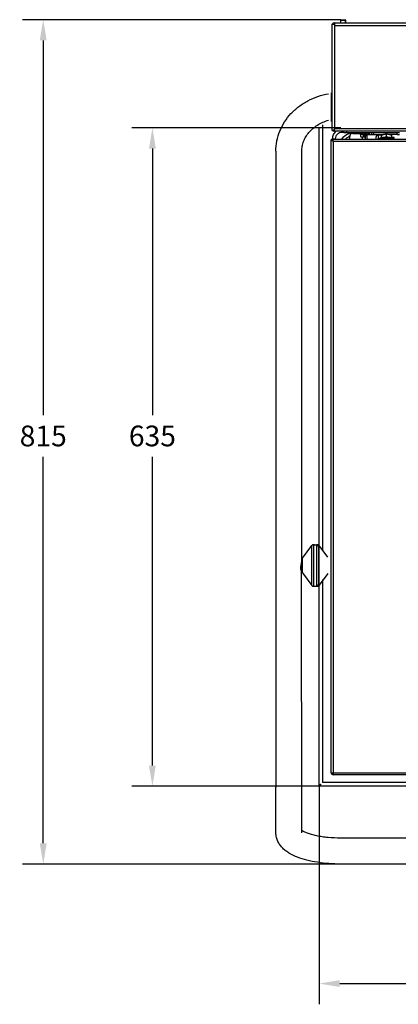
# Model space of a CAD drawing. Units: millimetres. Extents: x 6900 to 14250, y 0 to 5198.
# Drawn here: x 9800 to 10165, y 1257 to 2207 of the extents above; entities that cross this region are included whole.
import ezdxf

# ---------------------------------------------------------------- set-up
doc = ezdxf.new("R2010")
doc.units = ezdxf.units.MM
for name, color, linetype in [('A_ACHSEN', 7, 'Continuous'), ('ACHSEN', 7, 'Continuous'), ('BEZUGSACHSEN', 7, 'Continuous'), ('BOLZEN_SCHRAUBEN_MUTTERN', 7, 'Continuous'), ('GDNT', 7, 'Continuous'), ('KURVEN', 7, 'Continuous'), ('RUNDUNGEN', 7, 'Continuous')]:
    doc.layers.add(name, color=color, linetype=linetype)
doc.styles.get("Standard").update_dxf_attribs({"font": 'arial.ttf'})
doc.dimstyles.get("Standard").update_dxf_attribs({"dimtxt": 0.18, "dimasz": 0.18, "dimexe": 0.18, "dimexo": 0.0625, "dimgap": 0.09, "dimtad": 0, "dimtih": 1, "dimtoh": 1, "dimdec": 4, "dimzin": 0, "dimdsep": 46, "dimtxsty": 'Standard', "dimcen": 0.09, "dimadec": 0, "dimazin": 0, "dimtfac": 1, "dimtdec": 4, "dimtofl": 0, "dimtmove": 0, "dimatfit": 3, "dimfxl": 1, "dimtolj": 1, "dimtzin": 0, "dimarcsym": 0})

# ---------------------------------------------------------------- blocks, each defined once
blk = doc.blocks.new('*D17')
at = {"color": 0, "lineweight": -2, "transparency": 16777216}
for p, q in [((10109.42, 2207.44), (9802.26, 2207.44)), ((9822.26, 2187.44), (9822.26, 1825.95)), ((9822.26, 1412.63), (9822.26, 1785.52)), ((10109.2, 1392.63), (9802.26, 1392.63))]:
    blk.add_line(p, q, dxfattribs=at)
at = {"color": 0, "transparency": 16777216}
for points in [[(9818.92, 2187.44), (9825.59, 2187.44), (9822.26, 2207.44)], [(9818.92, 1412.63), (9825.59, 1412.63), (9822.26, 1392.63)]]:
    blk.add_solid(points, dxfattribs=at)
at = {"layer": 'Defpoints', "color": 0, "transparency": 16777216}
for p in [(10109.48, 2207.44), (9822.26, 1392.63), (10109.26, 1392.63)]:
    blk.add_point(p, dxfattribs=at)
at = {"color": 7, "transparency": 16777216, "insert": (9822.26, 1805.74), "char_height": 20, "attachment_point": 5}
blk.add_mtext('\\A1;815', dxfattribs=at)
blk = doc.blocks.new('*D18')
at = {"color": 0, "lineweight": -2, "transparency": 16777216}
for p, q in [((10109.42, 2103.11), (9907.58, 2103.11)), ((9927.58, 2083.11), (9927.58, 1825.95)), ((9927.58, 1487.72), (9927.58, 1785.52)), ((10089.17, 1467.72), (9907.58, 1467.72))]:
    blk.add_line(p, q, dxfattribs=at)
at = {"color": 0, "transparency": 16777216}
for points in [[(9924.24, 2083.11), (9930.91, 2083.11), (9927.58, 2103.11)], [(9924.24, 1487.72), (9930.91, 1487.72), (9927.58, 1467.72)]]:
    blk.add_solid(points, dxfattribs=at)
at = {"layer": 'Defpoints', "color": 0, "transparency": 16777216}
for p in [(10109.48, 2103.11), (9927.58, 1467.72), (10089.24, 1467.72)]:
    blk.add_point(p, dxfattribs=at)
at = {"color": 7, "transparency": 16777216, "insert": (9927.58, 1805.74), "char_height": 20, "attachment_point": 5}
blk.add_mtext('\\A1;635', dxfattribs=at)
blk = doc.blocks.new('*D19')
at = {"color": 0, "lineweight": -2, "transparency": 16777216}
for p, q in [((10088.35, 1468.72), (10088.35, 1257.28)), ((10823.05, 1468.72), (10823.05, 1257.28)), ((10108.35, 1277.28), (10473.56, 1277.28)), ((10803.05, 1277.28), (10537.73, 1277.28))]:
    blk.add_line(p, q, dxfattribs=at)
at = {"color": 0, "transparency": 16777216}
for points in [[(10108.35, 1280.61), (10108.35, 1273.95), (10088.35, 1277.28)], [(10803.05, 1280.61), (10803.05, 1273.95), (10823.05, 1277.28)]]:
    blk.add_solid(points, dxfattribs=at)
at = {"layer": 'Defpoints', "color": 0, "transparency": 16777216}
for p in [(10088.35, 1468.72), (10823.05, 1468.72), (10823.05, 1277.28)]:
    blk.add_point(p, dxfattribs=at)
at = {"color": 7, "transparency": 16777216, "insert": (10505.65, 1277.28), "char_height": 20, "attachment_point": 5}
blk.add_mtext('\\A1;735', dxfattribs=at)

msp = doc.modelspace()

# ---------------------------------------------------------------- linework, layer by layer
at = {"color": 7, "linetype": 'Continuous'}
for p, q in [((10103.25, 2204.45), (10103.25, 2201.96)), ((10103.25, 2204.45), (10808.04, 2204.45)), ((10100.75, 2203.2), (10100.75, 2100.99)), ((10100.75, 2203.2), (10103.25, 2203.2)), ((10101.44, 2203.67), (10101.93, 2203.2)), ((10103.25, 2201.96), (10103.25, 2102.24)), ((10103.25, 2201.96), (10808.04, 2201.96)), ((10088.24, 2103.69), (10088.24, 1696.18)), ((10091.83, 2105.97), (10091.83, 1695.59)), ((10092.13, 1695.34), (10092.13, 2106.14)), ((10100.75, 2100.99), (10103.25, 2100.99)), ((10101.93, 2100.99), (10101.44, 2100.52)), ((10103.25, 2099.75), (10103.25, 2102.24)), ((10100, 2092.07), (10101, 2092.07)), ((10100, 1480.79), (10100, 2091.07)), ((10101, 2092.07), (10333.28, 2092.07)), ((10129.92, 2098.25), (10129.92, 2096.75)), ((10129.92, 2094.26), (10129.92, 2092.07)), ((10129.92, 2094.26), (10132.91, 2094.26)), ((10134.41, 2095.26), (10131.42, 2095.26)), ((10132.91, 2095.26), (10132.91, 2092.07)), ((10134.41, 2095.26), (10134.41, 2092.07)), ((10135.9, 2096.75), (10135.9, 2098.25)), ((10147.97, 2093.1), (10147.97, 2092.07)), ((10158.94, 2093.1), (10147.97, 2093.1)), ((10148.47, 2093.1), (10148.47, 2095.73)), ((10153.45, 2094.13), (10153.45, 2097.17)), ((10158.44, 2093.1), (10158.44, 2095.73)), ((10158.94, 2093.1), (10158.94, 2093.86)), ((10160.93, 2093.86), (10158.94, 2093.86)), ((10158.94, 2093.1), (10158.94, 2092.07)), ((10160.93, 2092.07), (10160.93, 2093.86)), ((10163.83, 2096.75), (10163.83, 2098.25)), ((10163.83, 2096.75), (10165.82, 2096.75)), ((10102, 2090.07), (10102, 1480.79)), ((10102, 2090.07), (10809.29, 2090.07)), ((10083.86, 1700.73), (10083.86, 1700.81)), ((10083.86, 1700.81), (10086.85, 1700.81)), ((10085.87, 1700.81), (10085.86, 1700.81)), ((10085.88, 1700.81), (10085.86, 1700.81)), ((10085.86, 1700.81), (10085.86, 1700.73)), ((10085.91, 1700.81), (10085.87, 1700.81)), ((10085.88, 1700.81), (10085.88, 1700.81)), ((10086.11, 1700.81), (10085.91, 1700.81)), ((10086.63, 1700.81), (10086.11, 1700.81)), ((10086.85, 1700.81), (10086.63, 1700.81)), ((10072.36, 1687.73), (10081.26, 1699.91)), ((10081.26, 1661.55), (10081.26, 1699.91)), ((10082.88, 1700.73), (10082.74, 1700.72)), ((10082.88, 1700.73), (10082.88, 1660.73)), ((10082.88, 1700.73), (10085.86, 1700.73)), ((10082.88, 1700.73), (10082.88, 1700.73)), ((10085.86, 1700.73), (10085.86, 1660.73)), ((10087.86, 1698.81), (10087.86, 1662.73)), ((10088.46, 1699.99), (10088.25, 1699.97)), ((10088.25, 1699.97), (10088.25, 1661.65)), ((10096.76, 1688.63), (10088.46, 1699.99)), ((10072.26, 1685.73), (10072.36, 1685.73)), ((10072.36, 1673.73), (10072.36, 1687.73)), ((10071.76, 1422.62), (10071.34, 1675.83)), ((10072.26, 1675.73), (10072.36, 1675.73)), ((10072.36, 1673.73), (10081.26, 1661.55)), ((10096.76, 1672.99), (10088.46, 1661.63)), ((10088.24, 1666.07), (10088.24, 1468.72)), ((10091.83, 1666.85), (10091.83, 1471.31)), ((10092.13, 1471.31), (10092.13, 1667.1)), ((10082.88, 1660.73), (10085.86, 1660.73)), ((10086.42, 1660.81), (10086.44, 1660.81)), ((10086.44, 1660.81), (10086.63, 1660.81)), ((10086.63, 1660.81), (10086.85, 1660.81)), ((10086.63, 1660.81), (10086.85, 1660.81)), ((10086.82, 1660.81), (10086.85, 1660.81)), ((10086.85, 1660.81), (10086.98, 1660.82)), ((10088.25, 1661.65), (10088.46, 1661.63)), ((10088.44, 1661.61), (10088.46, 1661.63)), ((10100, 1480.79), (10102, 1480.79)), ((10102, 1480.79), (10809.29, 1480.79)), ((10102, 1480.79), (10102, 1478.79)), ((10809.29, 1478.79), (10102, 1478.79)), ((10046.76, 1422.62), (10046.76, 1466.93)), ((10088.24, 1468.72), (10089.24, 1468.72)), ((10089.24, 1467.72), (10089.24, 1468.72)), ((10822.06, 1467.72), (10089.24, 1467.72)), ((10090.03, 1469.51), (10090, 1469.49)), ((10090.01, 1469.49), (10090.03, 1469.52)), ((10090.03, 1469.52), (10090.06, 1469.57)), ((10090.09, 1469.54), (10090.03, 1469.51)), ((10819.46, 1471.31), (10091.83, 1471.31)), ((10797.26, 1417.63), (10109.26, 1417.63)), ((10797.26, 1392.63), (10109.26, 1392.63))]:
    msp.add_line(p, q, dxfattribs=at)
for points in [[(10082.74, 1700.72), (10082.6, 1700.71), (10082.47, 1700.69), (10082.33, 1700.65), (10082.2, 1700.61), (10082.07, 1700.56), (10081.94, 1700.5), (10081.82, 1700.43), (10081.7, 1700.34), (10081.58, 1700.25), (10081.48, 1700.16), (10081.38, 1700.05), (10081.28, 1699.94), (10081.26, 1699.91)], [(10086.66, 1660.81), (10086.71, 1660.81), (10086.82, 1660.81)], [(10086.85, 1660.81), (10086.85, 1660.81), (10086.85, 1660.81)], [(10086.98, 1660.82), (10087.12, 1660.83), (10087.26, 1660.86), (10087.39, 1660.89), (10087.53, 1660.93), (10087.66, 1660.98), (10087.78, 1661.05), (10087.91, 1661.12), (10088.03, 1661.2), (10088.14, 1661.29), (10088.25, 1661.39), (10088.35, 1661.49), (10088.44, 1661.61)]]:
    msp.add_lwpolyline(points, dxfattribs=at)
for centre, radius, start, end in [((10103.25, 2201.96), 2.49, 90, 149.98303), ((10103.25, 2102.24), 2.49, 210.01697, 270), ((10129.92, 2095.26), 2.99, 0, 90), ((10129.92, 2095.26), 1.5, 0, 90), ((10135.9, 2095.26), 2.99, 90, 180), ((10135.9, 2095.26), 1.5, 90, 180), ((10133.62, 2139.87), 58.99, 237.18397, 237.58323), ((9996.22, 2056.45), 110.99, 17.63283, 17.77418), ((10083.86, 1698.81), 2, 90, 105.00003), ((10085.86, 1698.81), 2, 0, 89.48308), ((10086.85, 1698.81), 2, 36.15818, 90), ((10082.88, 1698.73), 2, 90.00405, 143.84189), ((10085.86, 1698.73), 2, 0, 90), ((10089.47, 1662.81), 1.61, 180.07089, 186.63623), ((10082.88, 1662.73), 2, 216.15818, 270), ((10085.86, 1662.73), 2, 270, 0), ((10086.63, 1662.78), 1.96, 270.15852, 274.59208), ((10086.85, 1662.81), 2, 270.00394, 323.84182), ((10089.68, 1662.83), 1.81, 186.6172, 191.75257), ((10090.46, 1663.11), 2.65, 209.35634, 213.42308), ((10102, 1480.79), 1.99, 180, 270), ((10102, 1480.79), 0.997, 186.0209, 270), ((10089.83, 1469.32), 1.6, 202.02967, 247.97033)]:
    msp.add_arc(centre, radius, start, end, dxfattribs=at)
for points, knots in [([(10046.76, 2080.57), (10046.76, 2083.86), (10047.4, 2090.47), (10050.25, 2100.03), (10054.87, 2108.97), (10061.09, 2117.01), (10068.72, 2123.92), (10077.5, 2129.52), (10087.18, 2133.68), (10094.03, 2135.41), (10097.51, 2136.01)], [0, 0, 0, 0, 0.120914, 0.242363, 0.364831, 0.488705, 0.614218, 0.741412, 0.870125, 1, 1, 1, 1]), ([(10071.76, 2080.57), (10071.76, 2082.16), (10072.05, 2085.35), (10073.36, 2090.04), (10075.53, 2094.55), (10079.62, 2100.28), (10086.77, 2106.36), (10093.78, 2109.38), (10097.51, 2110.42)], [0, 0, 0, 0, 0.112379, 0.226601, 0.344225, 0.466312, 0.724501, 1, 1, 1, 1]), ([(10101, 2092.07), (10101.06, 2092.07), (10101.45, 2091.85), (10101.55, 2091.4), (10101.67, 2091.07)], [0, 0, 0, 0, 0.145437, 1, 1, 1, 1]), ([(10101.29, 2091.07), (10101.31, 2091.03), (10101.36, 2090.96), (10101.4, 2090.89), (10101.42, 2090.85)], [0, 0, 0, 0, 0.495314, 1, 1, 1, 1]), ([(10147.97, 2093.1), (10147.71, 2093.1), (10147.01, 2093.05), (10145.98, 2092.61), (10145.98, 2092.1)], [0, 0, 0, 0, 0.332412, 1, 1, 1, 1]), ([(10160.93, 2092.1), (10160.93, 2092.24), (10160.55, 2092.99), (10159.59, 2093.1), (10158.94, 2093.1)], [0, 0, 0, 0, 0.17441, 1, 1, 1, 1]), ([(10088.25, 1699.97), (10088.07, 1700.23), (10087.58, 1700.66), (10086.94, 1700.81), (10086.63, 1700.81)], [0, 0, 0, 0, 0.500791, 1, 1, 1, 1]), ([(10088.25, 1699.97), (10088.21, 1699.92), (10088.04, 1699.63), (10087.91, 1699.3), (10087.88, 1699.03)], [0, 0, 0, 0, 0.188374, 1, 1, 1, 1]), ([(10088.25, 1661.65), (10088.08, 1661.42), (10087.64, 1661.02), (10087.08, 1660.84), (10086.79, 1660.82)], [0, 0, 0, 0, 0.500724, 1, 1, 1, 1]), ([(10087.9, 1662.46), (10087.91, 1662.4), (10087.97, 1662.17), (10088.07, 1661.96), (10088.15, 1661.81)], [0, 0, 0, 0, 0.282094, 1, 1, 1, 1]), ([(10090, 1469.49), (10089.89, 1469.43), (10089.49, 1469.19), (10089.08, 1468.94), (10088.81, 1468.72)], [0, 0, 0, 0, 0.26686, 1, 1, 1, 1]), ([(10089.24, 1468.29), (10089.3, 1468.38), (10089.58, 1468.76), (10089.82, 1469.17), (10090.01, 1469.49)], [0, 0, 0, 0, 0.227623, 1, 1, 1, 1]), ([(10109.26, 1392.63), (10105.46, 1392.63), (10097.97, 1392.9), (10087.09, 1394.13), (10076.97, 1396.14), (10067.88, 1398.93), (10061.12, 1402.05), (10056.45, 1405.12), (10053.36, 1407.74), (10050.66, 1410.8), (10048.51, 1414.35), (10047.09, 1418.34), (10046.76, 1421.19), (10046.76, 1422.62)], [0, 0, 0, 0, 0.150747, 0.296646, 0.433557, 0.558909, 0.672875, 0.726824, 0.77992, 0.833242, 0.887643, 0.943379, 1, 1, 1, 1]), ([(10109.26, 1417.63), (10105.19, 1417.63), (10099.19, 1417.91), (10091.43, 1418.85), (10086.11, 1419.8), (10081.36, 1420.95), (10077.31, 1422.25), (10074.16, 1423.57), (10072.43, 1424.54), (10071.76, 1425)], [0, 0, 0, 0, 0.316039, 0.46631, 0.607128, 0.735107, 0.846482, 0.936732, 1, 1, 1, 1])]:
    msp.add_open_spline(points, degree=3, knots=knots, dxfattribs=at)
for points in [[(10100, 2092.07), (10100, 2091.73), (10100.23, 2091.42), (10100.47, 2091.18)], [(10100.47, 2091.18), (10100.64, 2091.02), (10100.82, 2090.87), (10101, 2090.74)], [(10101, 2092.07), (10101, 2091.72), (10101.13, 2091.37), (10101.29, 2091.07)], [(10101, 2090.74), (10101.21, 2090.58), (10101.43, 2090.44), (10101.65, 2090.29)], [(10101.42, 2090.85), (10101.55, 2090.66), (10101.69, 2090.48), (10101.83, 2090.29)], [(10101.43, 2090.86), (10101.61, 2090.68), (10101.75, 2090.46), (10101.89, 2090.25)], [(10101.67, 2091.07), (10101.76, 2090.83), (10101.84, 2090.58), (10101.92, 2090.33)], [(10087.88, 1699.03), (10087.87, 1698.96), (10087.86, 1698.88), (10087.86, 1698.81)]]:
    msp.add_open_spline(points, degree=3, dxfattribs=at)
at = {"layer": 'A_ACHSEN', "color": 7, "linetype": 'Continuous'}
for points, knots in [([(10148.47, 2095.73), (10148.67, 2095.85), (10149.47, 2096.28), (10150.31, 2096.65), (10150.96, 2096.83)], [0, 0, 0, 0, 0.255814, 1, 1, 1, 1]), ([(10150.96, 2096.83), (10151.37, 2096.95), (10152.2, 2097.12), (10153.04, 2097.17), (10153.45, 2097.17)], [0, 0, 0, 0, 0.510166, 1, 1, 1, 1]), ([(10153.45, 2097.17), (10153.87, 2097.17), (10154.71, 2097.12), (10155.54, 2096.95), (10155.95, 2096.83)], [0, 0, 0, 0, 0.489834, 1, 1, 1, 1]), ([(10155.95, 2096.83), (10156.16, 2096.77), (10157.03, 2096.49), (10157.84, 2096.07), (10158.44, 2095.73)], [0, 0, 0, 0, 0.243757, 1, 1, 1, 1])]:
    msp.add_open_spline(points, degree=3, knots=knots, dxfattribs=at)
at = {"layer": 'ACHSEN', "color": 7, "linetype": 'Continuous'}
for p, q in [((10148.69, 2095.86), (10145.28, 2095.86)), ((10046.76, 2080.57), (10046.76, 1466.93)), ((10071.76, 1685.12), (10071.76, 2080.57))]:
    msp.add_line(p, q, dxfattribs=at)
msp.add_arc((10071.4, 1675.98), 0.312, 327.214, 330.26254, dxfattribs=at)
for points, knots in [([(10071.34, 1675.83), (10071.28, 1675.89), (10071.16, 1676.06), (10070.94, 1676.53), (10070.75, 1677.37), (10070.69, 1678.6), (10070.83, 1680.02), (10071.1, 1681.49), (10071.42, 1682.88), (10071.66, 1684.08), (10071.76, 1684.81), (10071.76, 1685.12)], [0, 0, 0, 0, 0.027161, 0.063791, 0.164354, 0.297107, 0.451697, 0.613614, 0.768245, 0.901544, 1, 1, 1, 1]), ([(10071.53, 1675.73), (10071.52, 1675.73), (10071.45, 1675.74), (10071.38, 1675.79), (10071.34, 1675.83)], [0, 0, 0, 0, 0.205526, 1, 1, 1, 1]), ([(10071.67, 1675.81), (10071.65, 1675.79), (10071.61, 1675.75), (10071.56, 1675.73), (10071.53, 1675.73)], [0, 0, 0, 0, 0.536667, 1, 1, 1, 1])]:
    msp.add_open_spline(points, degree=3, knots=knots, dxfattribs=at)
at = {"layer": 'BEZUGSACHSEN', "color": 7, "linetype": 'Continuous'}
for p, q in [((10307.2, 2102.24), (10103.25, 2102.24)), ((10101.5, 2092.07), (10101.5, 2092.57)), ((10101.5, 2092.57), (10103.92, 2092.57)), ((10307.2, 2099.75), (10103.25, 2099.75)), ((10103.92, 2092.57), (10104.29, 2092.57)), ((10104.29, 2092.07), (10104.29, 2092.57)), ((10110.67, 2099.75), (10110.67, 2098.95)), ((10110.67, 2098.95), (10112.22, 2098.95)), ((10133.4, 2096.89), (10132.42, 2096.89))]:
    msp.add_line(p, q, dxfattribs=at)
msp.add_arc((10124.85, 2082.26), 14.64, 117.95529, 118.82266, dxfattribs=at)
for points, knots in [([(10101.5, 2092.57), (10101.5, 2093.93), (10102.12, 2096.69), (10103.88, 2098.9), (10104.95, 2099.75)], [0, 0, 0, 0, 0.500038, 1, 1, 1, 1]), ([(10104.29, 2092.57), (10104.29, 2094.2), (10105.62, 2097.62), (10109.04, 2098.95), (10110.67, 2098.95)], [0, 0, 0, 0, 0.5, 1, 1, 1, 1]), ([(10119.7, 2098.25), (10118.73, 2097.99), (10115.06, 2096.69), (10111.81, 2094.25), (10109.92, 2092.07)], [0, 0, 0, 0, 0.257725, 1, 1, 1, 1]), ([(10117.79, 2095.08), (10117.42, 2094.88), (10116.03, 2094.04), (10114.78, 2092.96), (10113.96, 2092.07)], [0, 0, 0, 0, 0.257004, 1, 1, 1, 1])]:
    msp.add_open_spline(points, degree=3, knots=knots, dxfattribs=at)
at = {"layer": 'BOLZEN_SCHRAUBEN_MUTTERN', "color": 7, "linetype": 'Continuous'}
for p, q in [((10071.76, 1686.58), (10072.26, 1686.58)), ((10071.76, 1674.88), (10071.76, 1685.87)), ((10072.26, 1674.88), (10072.26, 1686.58)), ((10071.34, 1675.83), (10071.76, 1675.83)), ((10071.76, 1674.88), (10072.26, 1674.88))]:
    msp.add_line(p, q, dxfattribs=at)
at = {"layer": 'GDNT', "color": 7, "linetype": 'Continuous'}
msp.add_line((10100.52, 2109.09), (10100.52, 2137.01), dxfattribs=at)
at = {"layer": 'KURVEN', "color": 7, "linetype": 'Continuous'}
msp.add_line((10102.25, 2099.75), (10102.25, 2099.96), dxfattribs=at)
at = {"layer": 'RUNDUNGEN', "color": 7, "linetype": 'Continuous'}
for p, q in [((10108.98, 2206.94), (10108.98, 2204.45)), ((10108.98, 2206.94), (10113.97, 2206.94)), ((10109.48, 2204.45), (10109.48, 2207.44)), ((10109.48, 2207.44), (10113.47, 2207.44)), ((10113.47, 2207.44), (10113.47, 2204.45)), ((10113.97, 2206.94), (10113.97, 2204.45)), ((10112.22, 2098.25), (10112.22, 2099.75)), ((10165.82, 2098.25), (10112.22, 2098.25)), ((10115.21, 2098.25), (10115.21, 2099.75)), ((10117.95, 2092.07), (10117.95, 2094.76)), ((10119.7, 2097.48), (10119.7, 2098.25)), ((10120.7, 2097.74), (10120.7, 2098.25)), ((10120.95, 2097.75), (10127.43, 2097.75)), ((10127.93, 2097.62), (10127.93, 2098.25)), ((10129.92, 2096.75), (10128.31, 2096.75)), ((10128.42, 2096.75), (10128.42, 2095.26)), ((10128.92, 2096.75), (10128.92, 2098.25)), ((10129.42, 2098.25), (10129.42, 2096.75)), ((10129.42, 2094.26), (10129.92, 2094.26)), ((10131.42, 2094.26), (10131.42, 2095.26)), ((10131.42, 2094.76), (10132.91, 2094.76)), ((10135.9, 2096.75), (10150.7, 2096.75)), ((10136.9, 2096.75), (10136.9, 2098.25)), ((10138.9, 2098.25), (10138.9, 2096.75)), ((10140.89, 2098.25), (10140.89, 2096.75)), ((10143.28, 2093.86), (10143.28, 2092.07)), ((10145.28, 2095.86), (10145.28, 2092.07)), ((10163.83, 2096.75), (10156.21, 2096.75))]:
    msp.add_line(p, q, dxfattribs=at)
for centre, radius, start, end in [((10109.48, 2206.94), 0.499, 90, 180), ((10113.47, 2206.94), 0.499, 0, 90), ((10120.95, 2094.76), 2.99, 90, 180), ((10127.43, 2096.75), 0.997, 0, 90), ((10129.42, 2095.26), 0.997, 180, 270), ((10145.28, 2093.86), 1.99, 90, 180)]:
    msp.add_arc(centre, radius, start, end, dxfattribs=at)
for points, knots in [([(10148.9, 2093.1), (10149.56, 2093.42), (10151.07, 2093.88), (10152.63, 2094.03), (10153.45, 2094.03)], [0, 0, 0, 0, 0.471358, 1, 1, 1, 1]), ([(10153.45, 2094.13), (10152.65, 2094.13), (10151.12, 2093.99), (10149.64, 2093.54), (10148.99, 2093.22)], [0, 0, 0, 0, 0.527061, 1, 1, 1, 1]), ([(10149.99, 2093.1), (10150.53, 2093.27), (10151.68, 2093.52), (10152.85, 2093.6), (10153.45, 2093.6)], [0, 0, 0, 0, 0.485046, 1, 1, 1, 1]), ([(10157.92, 2093.22), (10157.27, 2093.54), (10155.79, 2093.99), (10154.26, 2094.13), (10153.45, 2094.13)], [0, 0, 0, 0, 0.472971, 1, 1, 1, 1]), ([(10153.45, 2094.03), (10154.28, 2094.03), (10155.84, 2093.88), (10157.35, 2093.42), (10158, 2093.1)], [0, 0, 0, 0, 0.528641, 1, 1, 1, 1]), ([(10153.45, 2093.6), (10154.06, 2093.6), (10155.23, 2093.52), (10156.37, 2093.27), (10156.92, 2093.1)], [0, 0, 0, 0, 0.514954, 1, 1, 1, 1])]:
    msp.add_open_spline(points, degree=3, knots=knots, dxfattribs=at)

# ---------------------------------------------------------------- dimensions: what is measured, and where the dimension line sits
for base, p1, p2, picture, middle in [((9822.26, 1392.63), (10109.48, 2207.44), (10109.26, 1392.63), '*D17', (9822.26, 1805.74)), ((9927.58, 1467.72), (10109.48, 2103.11), (10089.24, 1467.72), '*D18', (9927.58, 1805.74))]:
    dim = msp.add_linear_dim(base=base, p1=p1, p2=p2, angle=90, dimstyle='Standard', override={"dimtxt": 20, "dimasz": 20, "dimexe": 20, "dimgap": 10, "dimdec": 0, "dimcen": 32.103, "dimclrt": 7, "dimtol": 0, "dimtp": 0, "dimtm": 0})
    dim.commit()
    dim.dimension.update_dxf_attribs({"geometry": picture, "text_midpoint": middle, "dimtype": 160})
dim = msp.add_linear_dim(base=(10823.05, 1277.28), p1=(10088.35, 1468.72), p2=(10823.05, 1468.72), dimstyle='Standard', override={"dimtxt": 20, "dimasz": 20, "dimexe": 20, "dimexo": 0, "dimgap": 10, "dimdec": 0, "dimcen": 32.103, "dimclrt": 7, "dimtol": 0, "dimlim": 0, "dimtp": 0, "dimtm": 0})
dim.commit()
dim.dimension.update_dxf_attribs({"geometry": '*D19', "text_midpoint": (10505.65, 1277.28), "dimtype": 160})

doc.saveas('drawing.dxf')
